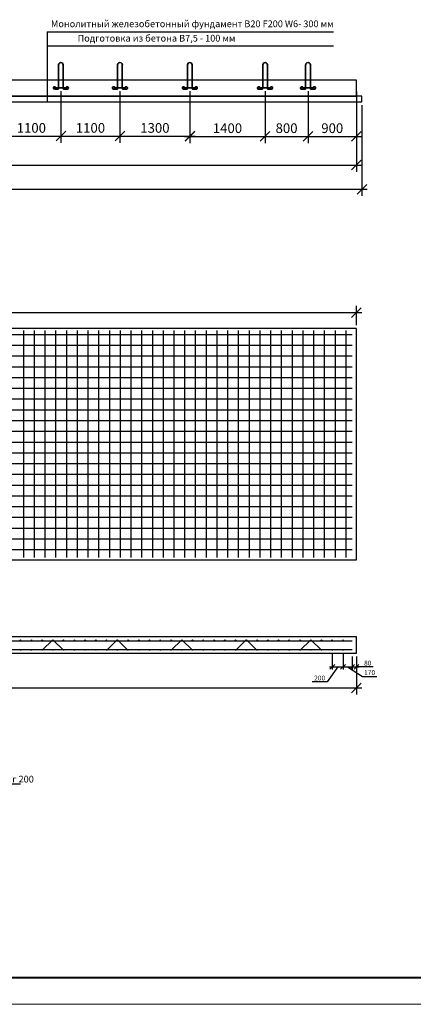
# Model space of a CAD drawing. Extents: x 552 to 93549, y -125079 to -95379.
# Drawn here: x 65223 to 72549, y -125079 to -106779 of the extents above; entities that cross this region are included whole.
import ezdxf
from ezdxf import colors
from ezdxf.entities.mleader import LeaderData, LeaderLine
from ezdxf.enums import TextEntityAlignment as Align
from ezdxf.math import Vec2, Vec3

# ---------------------------------------------------------------- set-up
doc = ezdxf.new("R2010")
doc.units = 0
doc.layers.get('0').update_dxf_attribs({"linetype": 'CONTINUOUS'})
for name, color, linetype, lineweight in [('Корпус', 250, 'CONTINUOUS', 50), ('текстовый', 7, 'CONTINUOUS', 20), ('Фундаменты-Плиты', 251, 'CONTINUOUS', 30)]:
    doc.layers.add(name, color=color, linetype=linetype, lineweight=lineweight)
doc.layers.add('Размер', color=250, linetype='CONTINUOUS')
doc.layers.add('Размеры', color=96, linetype='CONTINUOUS')
doc.styles.add('GOST 2.304', font='CS_Gost2304.shx')
doc.styles.add('SPDS', font='spds.shx', dxfattribs={"height": 200})
doc.styles.add('Простой', font='spds.shx', dxfattribs={"width": 0.8})
doc.dimstyles.new('SPDS', dxfattribs={"dimscale": 100, "dimtxt": 1.8, "dimasz": 1.8, "dimexe": 1.25, "dimexo": 0.625, "dimtad": 1, "dimdec": 0, "dimrnd": 0.001, "dimtxsty": 'GOST 2.304', "dimblk": 'OBLIQUE', "dimcen": 2.5, "dimdle": 1, "dimadec": 0, "dimazin": 2, "dimtfac": 0.75, "dimtdec": 0, "dimtmove": 1, "dimatfit": 3, "dimldrblk": 'DOTSMALL', "dimfxl": 1, "dimtolj": 1, "dimarcsym": 0})

# ---------------------------------------------------------------- blocks, each defined once
blk = doc.blocks.new('_Dot')
at = {"color": 0, "linetype": 'ByBlock', "lineweight": -2}
blk.add_line((-0.5, 0), (-1, 0), dxfattribs=at)
at = {"color": 0, "linetype": 'ByBlock', "const_width": 0.5}
blk.add_lwpolyline([(-0.25, 0, 1), (0.25, 0, 1)], format="xyb", close=True, dxfattribs=at)
blk = doc.blocks.new('_Oblique')
at = {"color": 0, "linetype": 'ByBlock', "lineweight": -2}
blk.add_line((-0.5, -0.5), (0.5, 0.5), dxfattribs=at)
blk = doc.blocks.new('*D234')
at = {"layer": 'Размеры', "color": 0, "lineweight": -2, "transparency": 16777216}
for p, q in [((71411, -118612), (71411, -118857)), ((71491, -118614), (71491, -118857)), ((71361, -118807), (71541, -118807)), ((71799, -118807), (71491, -118807))]:
    blk.add_line(p, q, dxfattribs=at)
at = {"layer": 'Размеры', "color": 0, "lineweight": -2, "transparency": 16777216, "xscale": 90, "yscale": 90, "zscale": 90, "rotation": 180}
blk.add_blockref('_Oblique', (71411, -118807), dxfattribs=at)
at = {"layer": 'Размеры', "color": 0, "lineweight": -2, "transparency": 16777216, "xscale": 90, "yscale": 90, "zscale": 90}
blk.add_blockref('_Oblique', (71491, -118807), dxfattribs=at)
at = {"layer": 'Размеры', "color": 0, "lineweight": 9, "transparency": 16777216, "insert": (71701, -118737), "char_height": 90, "attachment_point": 5, "style": 'GOST 2.304'}
blk.add_mtext('\\A1;80', dxfattribs=at)
blk = doc.blocks.new('_DotSmall')
at = {"color": 0, "linetype": 'ByBlock', "const_width": 0.5}
blk.add_lwpolyline([(-0.0625, 0, 1), (0.0625, 0, 1)], format="xyb", close=True, dxfattribs=at)
blk = doc.blocks.new('*D235')
at = {"layer": 'Размеры', "color": 0, "lineweight": -2, "transparency": 16777216}
for p, q in [((71041, -118552), (71041, -118857)), ((71241, -118552), (71241, -118857)), ((71141, -118807), (70946, -119084)), ((70991, -118807), (71291, -118807)), ((70946, -119084), (70665, -119084))]:
    blk.add_line(p, q, dxfattribs=at)
at = {"layer": 'Размеры', "color": 0, "lineweight": -2, "transparency": 16777216, "xscale": 90, "yscale": 90, "zscale": 90, "rotation": 180}
blk.add_blockref('_Oblique', (71041, -118807), dxfattribs=at)
at = {"layer": 'Размеры', "color": 0, "lineweight": -2, "transparency": 16777216, "xscale": 90, "yscale": 90, "zscale": 90}
blk.add_blockref('_Oblique', (71241, -118807), dxfattribs=at)
at = {"layer": 'Размеры', "color": 0, "lineweight": 9, "transparency": 16777216, "insert": (70806, -119014), "char_height": 90, "attachment_point": 5, "style": 'GOST 2.304'}
blk.add_mtext('\\A1;200', dxfattribs=at)
blk = doc.blocks.new('*D236')
at = {"layer": 'Размеры', "color": 0, "lineweight": -2, "transparency": 16777216}
for p, q in [((71241, -118552), (71241, -118856)), ((71411, -118612), (71411, -118856)), ((71191, -118806), (71461, -118806)), ((71326, -118806), (71604, -118984)), ((71604, -118984), (71868, -118984))]:
    blk.add_line(p, q, dxfattribs=at)
at = {"layer": 'Размеры', "color": 0, "lineweight": -2, "transparency": 16777216, "xscale": 90, "yscale": 90, "zscale": 90, "rotation": 180}
blk.add_blockref('_Oblique', (71241, -118806), dxfattribs=at)
at = {"layer": 'Размеры', "color": 0, "lineweight": -2, "transparency": 16777216, "xscale": 90, "yscale": 90, "zscale": 90}
blk.add_blockref('_Oblique', (71411, -118806), dxfattribs=at)
at = {"layer": 'Размеры', "color": 0, "lineweight": 9, "transparency": 16777216, "insert": (71736, -118914), "char_height": 90, "attachment_point": 5, "style": 'GOST 2.304'}
blk.add_mtext('\\A1;170', dxfattribs=at)
blk = doc.blocks.new('*U198')
at = {"lineweight": 40}
blk.add_line((20, 5), (415, 5), dxfattribs=at)
at = {"lineweight": 5}
blk.add_line((0, 0), (420, 0), dxfattribs=at)
at = {"style": 'Простой', "width": 0.8, "flags": 8}
for tag, p in [('002_Шифр_проекта', (355, 55)), ('003_Стадия_проекта', (372.5, 25)), ('008_Номер_листа', (387.5, 25)), ('Всего_листов', (405, 25))]:
    blk.add_attdef(tag, text='', height=5, dxfattribs=at).set_placement(p, align=Align.MIDDLE_CENTER)
at = {"style": 'Простой', "flags": 8}
for tag, p, width in [('001_ИМЯ_ПРОЕКТА_001', (349.94, 41.5), 0.75), ('006_ИМЯ_РАЗДЕЛА_001', (324.94, 26.5), 0.75), ('007_ИМЯ_ЛИСТА_001', (324.6, 11.5), 0.8)]:
    blk.add_attdef(tag, p, '', height=3, dxfattribs=dict(at, width=width))
at = {"style": 'Простой', "width": 0.8, "flags": 8}
for tag, p in [('011_Должность', (230.5, 30)), ('021_Фамилия', (250.5, 30)), ('012_Должность', (230.5, 25)), ('022_Фамилия', (250.5, 25)), ('013_Должность', (230.5, 20)), ('023_Фамилия', (250.5, 20)), ('014_Должность', (230.5, 15)), ('024_Фамилия', (250.5, 15)), ('015_Должность', (230.5, 10)), ('025_Фамилия', (250.5, 10)), ('016_Должность', (230.5, 5)), ('026_Фамилия', (250.5, 5)), ('Формат', (365, 0.3))]:
    blk.add_attdef(tag, text='', height=2.5, dxfattribs=at).set_placement(p, align=Align.BOTTOM_LEFT)
for tag, p in [('005_Дата_1', (290, 30)), ('005_Дата_2', (290, 25)), ('005_Дата_3', (290, 20)), ('005_Дата_4', (290, 15)), ('005_Дата_5', (290, 10)), ('005_Дата_6', (290, 5))]:
    blk.add_attdef(tag, text='', height=2.5, dxfattribs=at).set_placement(p, align=Align.BOTTOM_CENTER)
blk.add_attdef('004_Архив1', text='', height=2.5, rotation=90, dxfattribs=at).set_placement((16.5, 17.5), align=Align.MIDDLE_CENTER)
blk = doc.blocks.new('*D204')
at = {"color": 0, "lineweight": -2, "transparency": 16777216}
for p, q in [((56990, -108115), (56990, -109607)), ((71490, -108115), (71490, -109607)), ((56890, -109482), (71590, -109482))]:
    blk.add_line(p, q, dxfattribs=at)
at = {"color": 0, "lineweight": -2, "transparency": 16777216, "xscale": 180, "yscale": 180, "zscale": 180, "rotation": 180}
blk.add_blockref('_Oblique', (56990, -109482), dxfattribs=at)
at = {"color": 0, "lineweight": -2, "transparency": 16777216, "xscale": 180, "yscale": 180, "zscale": 180}
blk.add_blockref('_Oblique', (71490, -109482), dxfattribs=at)
at = {"color": 0, "transparency": 16777216, "insert": (64240, -109329), "char_height": 180, "attachment_point": 5, "style": 'GOST 2.304'}
blk.add_mtext('\\A1;14500', dxfattribs=at)
blk = doc.blocks.new('*D207')
at = {"color": 0, "lineweight": -2, "transparency": 16777216}
for p, q in [((56891, -108365), (56891, -110054)), ((71591, -108365), (71591, -110054)), ((56791, -109929), (71691, -109929))]:
    blk.add_line(p, q, dxfattribs=at)
at = {"color": 0, "lineweight": -2, "transparency": 16777216, "xscale": 180, "yscale": 180, "zscale": 180, "rotation": 180}
blk.add_blockref('_Oblique', (56891, -109929), dxfattribs=at)
at = {"color": 0, "lineweight": -2, "transparency": 16777216, "xscale": 180, "yscale": 180, "zscale": 180}
blk.add_blockref('_Oblique', (71591, -109929), dxfattribs=at)
at = {"color": 0, "transparency": 16777216, "insert": (64241, -109777), "char_height": 180, "attachment_point": 5, "style": 'GOST 2.304'}
blk.add_mtext('\\A1;14700', dxfattribs=at)
blk = doc.blocks.new('*D215')
at = {"color": 0, "lineweight": -2, "transparency": 16777216}
for p, q in [((56991, -112455), (56991, -112098)), ((71491, -112455), (71491, -112098)), ((56891, -112223), (71591, -112223))]:
    blk.add_line(p, q, dxfattribs=at)
at = {"color": 0, "lineweight": -2, "transparency": 16777216, "xscale": 180, "yscale": 180, "zscale": 180, "rotation": 180}
blk.add_blockref('_Oblique', (56991, -112223), dxfattribs=at)
at = {"color": 0, "lineweight": -2, "transparency": 16777216, "xscale": 180, "yscale": 180, "zscale": 180}
blk.add_blockref('_Oblique', (71491, -112223), dxfattribs=at)
at = {"color": 0, "transparency": 16777216, "insert": (64241, -112070), "char_height": 180, "attachment_point": 5, "style": 'GOST 2.304'}
blk.add_mtext('\\A1;14500', dxfattribs=at)
blk = doc.blocks.new('*D217')
at = {"color": 0, "lineweight": -2, "transparency": 16777216}
for p, q in [((56991, -118614), (56991, -119323)), ((71491, -118614), (71491, -119323)), ((56891, -119198), (71591, -119198))]:
    blk.add_line(p, q, dxfattribs=at)
at = {"color": 0, "lineweight": -2, "transparency": 16777216, "xscale": 180, "yscale": 180, "zscale": 180, "rotation": 180}
blk.add_blockref('_Oblique', (56991, -119198), dxfattribs=at)
at = {"color": 0, "lineweight": -2, "transparency": 16777216, "xscale": 180, "yscale": 180, "zscale": 180}
blk.add_blockref('_Oblique', (71491, -119198), dxfattribs=at)
at = {"color": 0, "transparency": 16777216, "insert": (64241, -119046), "char_height": 180, "attachment_point": 5, "style": 'GOST 2.304'}
blk.add_mtext('\\A1;14500', dxfattribs=at)
blk = doc.blocks.new('*D202')
at = {"color": 0, "lineweight": -2, "transparency": 16777216}
for p, q in [((64890, -108110), (64890, -109068)), ((65990, -108110), (65990, -109068)), ((64790, -108943), (66090, -108943))]:
    blk.add_line(p, q, dxfattribs=at)
at = {"color": 0, "lineweight": -2, "transparency": 16777216, "xscale": 180, "yscale": 180, "zscale": 180, "rotation": 180}
blk.add_blockref('_Oblique', (64890, -108943), dxfattribs=at)
at = {"color": 0, "lineweight": -2, "transparency": 16777216, "xscale": 180, "yscale": 180, "zscale": 180}
blk.add_blockref('_Oblique', (65990, -108943), dxfattribs=at)
at = {"color": 0, "transparency": 16777216, "insert": (65440, -108790), "char_height": 180, "attachment_point": 5, "style": 'GOST 2.304'}
blk.add_mtext('\\A1;1100', dxfattribs=at)
blk = doc.blocks.new('*D245')
at = {"color": 0, "lineweight": -2, "transparency": 16777216}
for p, q in [((65990, -108110), (65990, -109068)), ((67090, -108110), (67090, -109068)), ((65890, -108943), (67190, -108943))]:
    blk.add_line(p, q, dxfattribs=at)
at = {"color": 0, "lineweight": -2, "transparency": 16777216, "xscale": 180, "yscale": 180, "zscale": 180, "rotation": 180}
blk.add_blockref('_Oblique', (65990, -108943), dxfattribs=at)
at = {"color": 0, "lineweight": -2, "transparency": 16777216, "xscale": 180, "yscale": 180, "zscale": 180}
blk.add_blockref('_Oblique', (67090, -108943), dxfattribs=at)
at = {"color": 0, "transparency": 16777216, "insert": (66540, -108790), "char_height": 180, "attachment_point": 5, "style": 'GOST 2.304'}
blk.add_mtext('\\A1;1100', dxfattribs=at)
blk = doc.blocks.new('*D254')
at = {"color": 0, "lineweight": -2, "transparency": 16777216}
for p, q in [((67090, -108110), (67090, -109068)), ((68390, -108110), (68390, -109068)), ((66990, -108943), (68490, -108943))]:
    blk.add_line(p, q, dxfattribs=at)
at = {"color": 0, "lineweight": -2, "transparency": 16777216, "xscale": 180, "yscale": 180, "zscale": 180, "rotation": 180}
blk.add_blockref('_Oblique', (67090, -108943), dxfattribs=at)
at = {"color": 0, "lineweight": -2, "transparency": 16777216, "xscale": 180, "yscale": 180, "zscale": 180}
blk.add_blockref('_Oblique', (68390, -108943), dxfattribs=at)
at = {"color": 0, "transparency": 16777216, "insert": (67740, -108790), "char_height": 180, "attachment_point": 5, "style": 'GOST 2.304'}
blk.add_mtext('\\A1;1300', dxfattribs=at)
blk = doc.blocks.new('*D255')
at = {"color": 0, "lineweight": -2, "transparency": 16777216}
for p, q in [((69790, -108110), (69790, -109073)), ((70590, -108110), (70590, -109073)), ((69690, -108948), (70690, -108948))]:
    blk.add_line(p, q, dxfattribs=at)
at = {"color": 0, "lineweight": -2, "transparency": 16777216, "xscale": 180, "yscale": 180, "zscale": 180, "rotation": 180}
blk.add_blockref('_Oblique', (69790, -108948), dxfattribs=at)
at = {"color": 0, "lineweight": -2, "transparency": 16777216, "xscale": 180, "yscale": 180, "zscale": 180}
blk.add_blockref('_Oblique', (70590, -108948), dxfattribs=at)
at = {"color": 0, "transparency": 16777216, "insert": (70190, -108795), "char_height": 180, "attachment_point": 5, "style": 'GOST 2.304'}
blk.add_mtext('\\A1;800', dxfattribs=at)
blk = doc.blocks.new('*D259')
at = {"color": 0, "lineweight": -2, "transparency": 16777216}
for p, q in [((68390, -108110), (68390, -109073)), ((69790, -108110), (69790, -109073)), ((68290, -108948), (69890, -108948))]:
    blk.add_line(p, q, dxfattribs=at)
at = {"color": 0, "lineweight": -2, "transparency": 16777216, "xscale": 180, "yscale": 180, "zscale": 180, "rotation": 180}
blk.add_blockref('_Oblique', (68390, -108948), dxfattribs=at)
at = {"color": 0, "lineweight": -2, "transparency": 16777216, "xscale": 180, "yscale": 180, "zscale": 180}
blk.add_blockref('_Oblique', (69790, -108948), dxfattribs=at)
at = {"color": 0, "transparency": 16777216, "insert": (69090, -108795), "char_height": 180, "attachment_point": 5, "style": 'GOST 2.304'}
blk.add_mtext('\\A1;1400', dxfattribs=at)
blk = doc.blocks.new('крепеж')
at = {"color": 7, "lineweight": 35}
for p, q in [((92592, -261190), (92592, -260748)), ((92680, -261190), (92680, -260748)), ((92580, -261200), (92515, -261200)), ((92753, -261177), (92520, -261177)), ((92588, -261207), (92531, -261157)), ((92685, -261207), (92741, -261157)), ((92692, -261200), (92758, -261200))]:
    blk.add_line(p, q, dxfattribs=at)
for centre, radius, start, end in [((92520, -261177), 23.4, 60.5794, 257.1069), ((92582, -261190), 10.2, 259.3678, 0.4464), ((92691, -261190), 10.3, 180, 280.4364), ((92753, -261177), 23.4, 282.8931, 119.4206)]:
    blk.add_arc(centre, radius, start, end, dxfattribs=at)
blk = doc.blocks.new('*D268')
at = {"color": 0, "lineweight": -2, "transparency": 16777216}
for p, q in [((70590, -108110), (70590, -109073)), ((71490, -108115), (71490, -109073)), ((70490, -108948), (71590, -108948))]:
    blk.add_line(p, q, dxfattribs=at)
at = {"color": 0, "lineweight": -2, "transparency": 16777216, "xscale": 180, "yscale": 180, "zscale": 180, "rotation": 180}
blk.add_blockref('_Oblique', (70590, -108948), dxfattribs=at)
at = {"color": 0, "lineweight": -2, "transparency": 16777216, "xscale": 180, "yscale": 180, "zscale": 180}
blk.add_blockref('_Oblique', (71490, -108948), dxfattribs=at)
at = {"color": 0, "transparency": 16777216, "insert": (71040, -108795), "char_height": 180, "attachment_point": 5, "style": 'GOST 2.304'}
blk.add_mtext('\\A1;900', dxfattribs=at)

msp = doc.modelspace()

# ---------------------------------------------------------------- linework, layer by layer
for p, q in [((65737.5, -107007.2, 7.8), (65737.5, -108302.7, 7.8)), ((65737.5, -107007.2, 7.8), (71060.5, -107007.2, 7.8)), ((65737.5, -107264.1, 7.8), (71060.5, -107264.1, 7.8)), ((57053.7, -112627.8, 7.8), (71407.6, -112627.8, 7.8)), ((65298.1, -116776.9, 7.8), (65298.1, -112557.8, 7.8)), ((65498.1, -116776.9, 7.8), (65498.1, -112557.8, 7.8)), ((65698.1, -116776.9, 7.8), (65698.1, -112557.8, 7.8)), ((65898.1, -116776.9, 7.8), (65898.1, -112557.8, 7.8)), ((66098.1, -116776.9, 7.8), (66098.1, -112557.8, 7.8)), ((66298.1, -116776.9, 7.8), (66298.1, -112557.8, 7.8)), ((66498.1, -116776.9, 7.8), (66498.1, -112557.8, 7.8)), ((66698.1, -116776.9, 7.8), (66698.1, -112557.8, 7.8)), ((66898.1, -116776.9, 7.8), (66898.1, -112557.8, 7.8)), ((67098.1, -116776.9, 7.8), (67098.1, -112557.8, 7.8)), ((67298.1, -116776.9, 7.8), (67298.1, -112557.8, 7.8)), ((67498.1, -116776.9, 7.8), (67498.1, -112557.8, 7.8)), ((67698.1, -116776.9, 7.8), (67698.1, -112557.8, 7.8)), ((67898.1, -116776.9, 7.8), (67898.1, -112557.8, 7.8)), ((68098.1, -116776.9, 7.8), (68098.1, -112557.8, 7.8)), ((68298.1, -116776.9, 7.8), (68298.1, -112557.8, 7.8)), ((68498.1, -116776.9, 7.8), (68498.1, -112557.8, 7.8)), ((68698.1, -116776.9, 7.8), (68698.1, -112557.8, 7.8)), ((68898.1, -116776.9, 7.8), (68898.1, -112557.8, 7.8)), ((69098.1, -116776.9, 7.8), (69098.1, -112557.8, 7.8)), ((69298.1, -116776.9, 7.8), (69298.1, -112557.8, 7.8)), ((69498.1, -116776.9, 7.8), (69498.1, -112557.8, 7.8)), ((69698.1, -116776.9, 7.8), (69698.1, -112557.8, 7.8)), ((69898.1, -116776.9, 7.8), (69898.1, -112557.8, 7.8)), ((70098.1, -116776.9, 7.8), (70098.1, -112557.8, 7.8)), ((70298.1, -116776.9, 7.8), (70298.1, -112557.8, 7.8)), ((70498.1, -116776.9, 7.8), (70498.1, -112557.8, 7.8)), ((70698.1, -116776.9, 7.8), (70698.1, -112557.8, 7.8)), ((70898.1, -116776.9, 7.8), (70898.1, -112557.8, 7.8)), ((71098.1, -116776.9, 7.8), (71098.1, -112557.8, 7.8)), ((71298.1, -116776.9, 7.8), (71298.1, -112557.8, 7.8)), ((57053.7, -112827.8, 7.8), (71407.6, -112827.8, 7.8)), ((57053.7, -113027.8, 7.8), (71407.6, -113027.8, 7.8)), ((57053.7, -113227.8, 7.8), (71407.6, -113227.8, 7.8)), ((57053.7, -113427.8, 7.8), (71407.6, -113427.8, 7.8)), ((57053.7, -113627.8, 7.8), (71407.6, -113627.8, 7.8)), ((57053.7, -113827.8, 7.8), (71407.6, -113827.8, 7.8)), ((57053.7, -114027.8, 7.8), (71407.6, -114027.8, 7.8)), ((57053.7, -114227.8, 7.8), (71407.6, -114227.8, 7.8)), ((57053.7, -114427.8, 7.8), (71407.6, -114427.8, 7.8)), ((57053.7, -114627.8, 7.8), (71407.6, -114627.8, 7.8)), ((57053.7, -114827.8, 7.8), (71407.6, -114827.8, 7.8)), ((57053.7, -115027.8, 7.8), (71407.6, -115027.8, 7.8)), ((57053.7, -115227.8, 7.8), (71407.6, -115227.8, 7.8)), ((57053.7, -115427.8, 7.8), (71407.6, -115427.8, 7.8)), ((57053.7, -115627.8, 7.8), (71407.6, -115627.8, 7.8)), ((57053.7, -115827.8, 7.8), (71407.6, -115827.8, 7.8)), ((57053.7, -116027.8, 7.8), (71407.6, -116027.8, 7.8)), ((57053.7, -116227.8, 7.8), (71407.6, -116227.8, 7.8)), ((57053.7, -116427.8, 7.8), (71407.6, -116427.8, 7.8)), ((57053.7, -116627.8, 7.8), (71407.6, -116627.8, 7.8)), ((57030.6, -118321.9, 7.8), (71410.6, -118321.9, 7.8)), ((65839.6, -118303.6, 7.8), (65643.1, -118498.8, 7.8)), ((65841.7, -118303.6, 7.8), (66038.2, -118498.8, 7.8)), ((67039.6, -118303.6, 7.8), (66843.1, -118498.8, 7.8)), ((67041.7, -118303.6, 7.8), (67238.2, -118498.8, 7.8)), ((68239.6, -118303.6, 7.8), (68043.1, -118498.8, 7.8)), ((68241.7, -118303.6, 7.8), (68438.2, -118498.8, 7.8)), ((69439.6, -118303.6, 7.8), (69243.1, -118498.8, 7.8)), ((69441.7, -118303.6, 7.8), (69638.2, -118498.8, 7.8)), ((70639.6, -118303.6, 7.8), (70443.1, -118498.8, 7.8)), ((70641.7, -118303.6, 7.8), (70838.2, -118498.8, 7.8)), ((57030.6, -118481.9, 7.8), (71410.6, -118481.9, 7.8))]:
    msp.add_line(p, q)
for centre in [(65240.6, -118313.9, 7.8), (65440.6, -118313.9, 7.8), (65640.6, -118313.9, 7.8), (65840.6, -118313.9, 7.8), (65840.6, -118313.9, 7.8), (66040.6, -118313.9, 7.8), (66240.6, -118313.9, 7.8), (66440.6, -118313.9, 7.8), (66640.6, -118313.9, 7.8), (66640.6, -118313.9, 7.8), (66840.6, -118313.9, 7.8), (67040.6, -118313.9, 7.8), (67240.6, -118313.9, 7.8), (67440.6, -118313.9, 7.8), (67440.6, -118313.9, 7.8), (67640.6, -118313.9, 7.8), (67840.6, -118313.9, 7.8), (68040.6, -118313.9, 7.8), (68240.6, -118313.9, 7.8), (68240.6, -118313.9, 7.8), (68440.6, -118313.9, 7.8), (68440.6, -118313.9, 7.8), (68640.6, -118313.9, 7.8), (68840.6, -118313.9, 7.8), (69040.6, -118313.9, 7.8), (69240.6, -118313.9, 7.8), (69440.6, -118313.9, 7.8), (69640.6, -118313.9, 7.8), (69840.6, -118313.9, 7.8), (70040.6, -118313.9, 7.8), (70240.6, -118313.9, 7.8), (70440.6, -118313.9, 7.8), (70640.6, -118313.9, 7.8), (70840.6, -118313.9, 7.8), (71040.6, -118313.9, 7.8), (71240.6, -118313.9, 7.8), (65240.6, -118489.9, 7.8), (65440.6, -118489.9, 7.8), (65640.6, -118489.9, 7.8), (65840.6, -118489.9, 7.8), (65840.6, -118489.9, 7.8), (66040.6, -118489.9, 7.8), (66240.6, -118489.9, 7.8), (66440.6, -118489.9, 7.8), (66640.6, -118489.9, 7.8), (66640.6, -118489.9, 7.8), (66840.6, -118489.9, 7.8), (67040.6, -118489.9, 7.8), (67240.6, -118489.9, 7.8), (67440.6, -118489.9, 7.8), (67440.6, -118489.9, 7.8), (67640.6, -118489.9, 7.8), (67840.6, -118489.9, 7.8), (68040.6, -118489.9, 7.8), (68240.6, -118489.9, 7.8), (68240.6, -118489.9, 7.8), (68440.6, -118489.9, 7.8), (68440.6, -118489.9, 7.8), (68640.6, -118489.9, 7.8), (68840.6, -118489.9, 7.8), (69040.6, -118489.9, 7.8), (69240.6, -118489.9, 7.8), (69440.6, -118489.9, 7.8), (69640.6, -118489.9, 7.8), (69840.6, -118489.9, 7.8), (70040.6, -118489.9, 7.8), (70240.6, -118489.9, 7.8), (70440.6, -118489.9, 7.8), (70640.6, -118489.9, 7.8), (70840.6, -118489.9, 7.8), (71040.6, -118489.9, 7.8), (71240.6, -118489.9, 7.8)]:
    msp.add_circle(centre, 8)
at = {"layer": 'Корпус', "lineweight": 35}
for centre in [(65989.6, -107618.7, 7.8), (67089.6, -107618.7, 7.8), (68389.6, -107618.7, 7.8), (69789.6, -107618.7, 7.8), (70589.6, -107618.7, 7.8)]:
    msp.add_arc(centre, 44.1, 359.99018, 180.00486, dxfattribs=at)
at = {"layer": 'Фундаменты-Плиты', "elevation": 7.8}
for points in [[(56989.6, -107902.7), (56989.6, -108202.7), (71489.6, -108202.7), (71489.6, -107902.7)], [(56890.6, -108202.7), (56890.6, -108302.7), (71590.8, -108302.7), (71590.8, -108202.7)], [(56990.6, -112517.8), (56990.6, -116817.8), (71490.6, -116817.8), (71490.6, -112517.8)], [(56990.6, -118251.9), (56990.6, -118551.9), (71490.6, -118551.9), (71490.6, -118251.9)]]:
    msp.add_lwpolyline(points, close=True, dxfattribs=at)

# ---------------------------------------------------------------- block references
for p in [(-26646.7, 153129.7, 7.8), (-25546.7, 153129.7, 7.8), (-24246.7, 153129.7, 7.8), (-22846.7, 153129.7, 7.8), (-22046.7, 153129.7, 7.8)]:
    msp.add_blockref('крепеж', p)

# ---------------------------------------------------------------- texts
at = {"layer": 'Размер', "lineweight": 9, "char_height": 125, "width": 10698.672, "attachment_point": 5, "rotation": 360, "style": 'GOST 2.304'}
for s, insert in [('Монолитный железобетонный фундамент B20 F200 W6- 300 мм', (68434.6, -106871.4, 7.8)), ('Подготовка из бетона В7,5 - 100 мм', (67769.2, -107138.9, 7.8))]:
    msp.add_mtext(s, dxfattribs=dict(at, insert=insert))

# ---------------------------------------------------------------- dimensions: what is measured, and where the dimension line sits
for base, p1, p2, picture, middle in [((71489.6, -109481.9, 7.8), (56989.6, -108052.7, 7.8), (71489.6, -108052.7, 7.8), '*D204', (64239.6, -109329.4, 7.8)), ((65989.6, -108942.5, 7.8), (64889.6, -108047.4, 7.8), (65989.6, -108047.4, 7.8), '*D202', (65439.6, -108790, 7.8)), ((67089.6, -108942.5, 7.8), (65989.6, -108047.4, 7.8), (67089.6, -108047.4, 7.8), '*D245', (66539.6, -108790, 7.8)), ((68389.6, -108942.5, 7.8), (67089.6, -108047.4, 7.8), (68389.6, -108047.4, 7.8), '*D254', (67739.6, -108790, 7.8)), ((69789.6, -108947.9, 7.8), (68389.6, -108047.4, 7.8), (69789.6, -108047.4, 7.8), '*D259', (69089.6, -108795.4, 7.8)), ((70589.6, -108947.9, 7.8), (69789.6, -108047.4, 7.8), (70589.6, -108047.4, 7.8), '*D255', (70189.6, -108795.4, 7.8)), ((71489.6, -108947.9, 7.8), (70589.6, -108047.4, 7.8), (71489.6, -108052.7, 7.8), '*D268', (71039.6, -108795.4, 7.8)), ((71590.8, -109929.1, 7.8), (56890.6, -108302.7, 7.8), (71590.8, -108302.7, 7.8), '*D207', (64240.7, -109776.6, 7.8)), ((71490.6, -112222.6, 7.8), (56990.6, -112517.8, 7.8), (71490.6, -112517.8, 7.8), '*D215', (64240.6, -112070.1, 7.8)), ((71490.6, -119198.3, 7.8), (56990.6, -118551.9, 7.8), (71490.6, -118551.9, 7.8), '*D217', (64240.6, -119045.8, 7.8))]:
    dim = msp.add_linear_dim(base=base, p1=p1, p2=p2, dimstyle='SPDS')
    dim.commit()
    dim.dimension.update_dxf_attribs({"geometry": picture, "text_midpoint": middle})
at = {"layer": 'Размеры', "color": 0, "lineweight": 9}
for base, p1, p2, override, picture, middle in [((71240.6, -118807.3, 7.8), (71040.6, -118489.9, 7.8), (71240.6, -118489.9, 7.8), {"dimscale": 0, "dimexe": 1, "dimexo": 1.25, "dimgap": 0.5, "dimblk1": 'Oblique', "dimblk2": 'Oblique', "dimsah": 1, "dimcen": 5, "dimtix": 0, "dimtofl": 1, "dimtmove": 1, "dimatfit": 3}, '*D235', (70921.4, -119083.5, 7.8)), ((71410.6, -118805.5, 7.8), (71240.6, -118489.9, 7.8), (71410.6, -118549.9, 7.8), {"dimscale": 0, "dimexe": 1, "dimexo": 1.25, "dimgap": 0.5, "dimblk1": 'Oblique', "dimblk2": 'Oblique', "dimsah": 1, "dimcen": 5}, '*D236', (71628.8, -118984.4, 7.8)), ((71490.6, -118807.3, 7.8), (71410.6, -118549.9, 7.8), (71490.6, -118551.9, 7.8), {"dimscale": 0, "dimexe": 1, "dimexo": 1.25, "dimgap": 0.5, "dimblk1": 'Oblique', "dimblk2": 'Oblique', "dimsah": 1, "dimcen": 5, "dimtix": 0, "dimtofl": 1, "dimtmove": 1, "dimatfit": 3}, '*D234', (71700.8, -118799.3, 7.8))]:
    dim = msp.add_linear_dim(base=base, p1=p1, p2=p2, angle=180, dimstyle='SPDS', override=override, dxfattribs=at)
    dim.commit()
    dim.dimension.update_dxf_attribs({"geometry": picture, "text_midpoint": middle, "dimtype": 160})

# ---------------------------------------------------------------- leaders
at = {"layer": 'текстовый', "lineweight": 9, "ltscale": 10}
ml = msp.add_multileader_mtext('Standard', dxfattribs=at)
ml.set_content('\\A1;{\\Fcs_gost2304|c204;\\C0;Д3 %%C12 А400 шаг 200\\P\\Fcs_gost2304|c0;L\\Fcs_gost2304|c204;=4220}', color=256, style='SPDS')
ml.set_leader_properties()
ml.set_arrow_properties(name='DOT')
ml.build(insert=Vec2(0, 0))
ml.multileader.update_dxf_attribs({"text_left_attachment_type": 6, "text_right_attachment_type": 6, "dogleg_length": 1, "arrow_head_size": 10, "scale": 50})
ctx = ml.context
ctx.base_point, ctx.scale, ctx.char_height, ctx.arrow_head_size, ctx.landing_gap_size, ctx.plane_origin = Vec3(63511.2, -120981.3, 7.8), 50, 125, 10, 40, Vec3(71033.6, -119066.6, 7.8)
ctx.left_attachment, ctx.right_attachment, ctx.text_align_type = 6, 6, 1
notes = []
notes.append((ctx, [(0, (1, 1, 0), (63461.2, -120981.3, 7.8), (1, 0), 50, [(0, [(63032.8, -120776.1, 7.8), (63032.8, -120606.1, 7.8)], 0, [])])]))
ctx.mtext.insert, ctx.mtext.alignment, ctx.mtext.flow_direction = Vec3(64649.4, -120831.3, 7.8), 2, 5
ctx.mtext.has_bg_fill, ctx.mtext.bg_color, ctx.mtext.bg_scale_factor, ctx.mtext.bg_transparency, ctx.mtext.use_window_bg_color = 1, -1027028792, 1.5, 0, 1
for ctx, leaders in notes:
    for number, flags, end, landing, length, lines in leaders:
        leader = LeaderData()
        leader.index, (leader.has_last_leader_line, leader.has_dogleg_vector, leader.attachment_direction) = number, flags
        leader.last_leader_point, leader.dogleg_vector, leader.dogleg_length = Vec3(end), Vec3(landing), length
        for number, points, colour, breaks in lines:
            line = LeaderLine()
            line.index, line.vertices, line.color, line.breaks = number, Vec3.list(points), colors.encode_raw_color(colour), breaks
            leader.lines.append(line)
        ctx.leaders.append(leader)

# ---------------------------------------------------------------- next in the draw order: block references
at = {"xscale": 100, "yscale": 100, "zscale": 100}
msp.add_blockref('*U198', (51549, -125079), dxfattribs=at)

doc.saveas('drawing.dxf')
